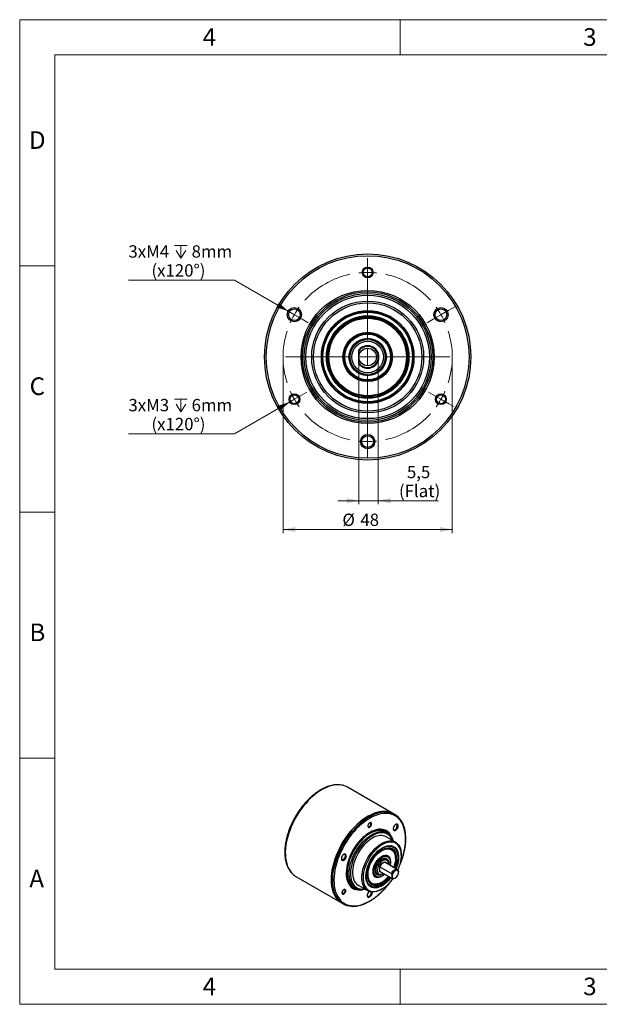
# Model space of a CAD drawing. Units: millimetres. Extents: x 0 to 432, y 0 to 279.
# Drawn here: x 0 to 164, y 0 to 279 of the extents above; entities that cross this region are included whole.
import ezdxf

# ---------------------------------------------------------------- set-up
doc = ezdxf.new("R2010")
doc.units = ezdxf.units.MM
doc.styles.add('SLDTEXTSTYLE0', font='TXT', dxfattribs={"width": 0.605})
doc.styles.add('SLDTEXTSTYLE2', font='TXT', dxfattribs={"width": 0.75})
doc.dimstyles.new('SLDDIMSTYLE3', dxfattribs={"dimtxt": 3.5, "dimasz": 3.5, "dimexe": 0, "dimexo": 0.0625, "dimgap": 0.875, "dimtad": 1, "dimdec": 1, "dimrnd": 1e-09, "dimzin": 12, "dimdsep": 46, "dimtxsty": 'SLDTEXTSTYLE0', "dimsah": 1, "dimcen": 0.09, "dimadec": 0, "dimazin": 3, "dimtfac": 1, "dimtdec": 1, "dimtofl": 0, "dimtmove": 0, "dimatfit": 3, "dimfxl": 0, "dimfrac": 2, "dimtolj": 1, "dimtzin": 12, "dimarcsym": 0})
doc.dimstyles.new('SLDDIMSTYLE4', dxfattribs={"dimtxt": 3.5, "dimasz": 3.5, "dimexe": 0, "dimexo": 0.0625, "dimgap": 0.875, "dimtad": 1, "dimdec": 1, "dimrnd": 1e-09, "dimzin": 12, "dimdsep": 46, "dimtxsty": 'SLDTEXTSTYLE0', "dimsah": 1, "dimcen": 0.09, "dimadec": 0, "dimazin": 3, "dimtfac": 1, "dimtdec": 1, "dimtmove": 0, "dimatfit": 0, "dimfxl": 0, "dimfrac": 2, "dimtolj": 1, "dimtzin": 12, "dimarcsym": 0})
doc.dimstyles.new('SLDDIMSTYLE5', dxfattribs={"dimtxt": 3.5, "dimasz": 3.5, "dimexe": 0, "dimexo": 0.0625, "dimgap": 0.875, "dimtad": 1, "dimdec": 1, "dimrnd": 1e-09, "dimzin": 12, "dimdsep": 46, "dimtxsty": 'SLDTEXTSTYLE0', "dimblk1": 'NONE', "dimsah": 1, "dimcen": 0, "dimadec": 0, "dimazin": 3, "dimtfac": 1, "dimtdec": 1, "dimtmove": 0, "dimatfit": 3, "dimldrblk": 'NONE', "dimfxl": 0, "dimfrac": 2, "dimtolj": 1, "dimtzin": 12, "dimarcsym": 0})

# ---------------------------------------------------------------- blocks, each defined once
blk = doc.blocks.new('_D_9')
at = {"color": 7, "linetype": 'Continuous', "lineweight": 0}
for p, q in [((96.21, 181.69), (96.21, 141.9)), ((101.71, 183.69), (101.71, 141.9)), ((96.21, 142.9), (90.21, 142.9)), ((96.21, 142.9), (101.71, 142.9)), ((101.71, 142.9), (118.8, 142.9))]:
    blk.add_line(p, q, dxfattribs=at)
at = {"color": 7, "linetype": 'Continuous', "lineweight": 18}
for points in [[(96.21, 142.9), (92.71, 143.65), (92.71, 142.15)], [(101.71, 142.9), (105.21, 142.15), (105.21, 143.65)]]:
    blk.add_solid(points, dxfattribs=at)
at = {"color": 7, "linetype": 'Continuous', "lineweight": 18, "char_height": 3.5, "attachment_point": 1, "style": 'SLDTEXTSTYLE0'}
for s, insert in [('5,5', (109.85, 152.79)), ('(Flat)', (107.59, 147.42))]:
    blk.add_mtext(s, dxfattribs=dict(at, insert=insert))
blk = doc.blocks.new('SW_SYMBOL_HOLE_DEPTH')
at = {"color": 0, "linetype": 'Continuous', "lineweight": 18}
for p, q in [((0, 875), (800, 875)), ((400, 875), (400, 75)), ((100, 555), (400, 75)), ((700, 555), (400, 75))]:
    blk.add_line(p, q, dxfattribs=at)
blk = doc.blocks.new('_D_10')
at = {"color": 7, "linetype": 'Continuous', "lineweight": 0}
for p, q in [((76.61, 170.92), (60.96, 161.89)), ((79.25, 172.45), (76.61, 170.92)), ((60.96, 161.89), (30.84, 161.89))]:
    blk.add_line(p, q, dxfattribs=at)
at = {"color": 7, "linetype": 'Continuous', "lineweight": 18}
blk.add_solid([(76.61, 170.92), (73.2, 169.82), (73.95, 168.52)], dxfattribs=at)
at = {"color": 7, "linetype": 'Continuous', "lineweight": 18, "xscale": 0.004511737089201878, "yscale": 0.004511737089201878, "zscale": 0.004511737089201878}
blk.add_blockref('SW_SYMBOL_HOLE_DEPTH', (43.94, 167.76), dxfattribs=at)
at = {"color": 7, "linetype": 'Continuous', "lineweight": 18, "char_height": 3.5, "attachment_point": 1, "style": 'SLDTEXTSTYLE0'}
for s, insert in [('3xM3', (30.84, 171.78)), ('6mm', (48.77, 171.78)), ('(x120°)', (37.37, 166.4))]:
    blk.add_mtext(s, dxfattribs=dict(at, insert=insert))
blk = doc.blocks.new('_None')
blk = doc.blocks.new('_D_11')
at = {"color": 7, "linetype": 'Continuous', "lineweight": 0}
for p, q in [((60.96, 205.48), (30.84, 205.48)), ((76.18, 196.7), (60.96, 205.48)), ((79.68, 194.67), (76.18, 196.7))]:
    blk.add_line(p, q, dxfattribs=at)
at = {"color": 7, "linetype": 'Continuous', "lineweight": 18}
blk.add_solid([(76.18, 196.7), (73.52, 199.1), (72.77, 197.8)], dxfattribs=at)
at = {"color": 7, "linetype": 'Continuous', "lineweight": 18, "xscale": 0.004511737089201878, "yscale": 0.004511737089201878, "zscale": 0.004511737089201878}
blk.add_blockref('SW_SYMBOL_HOLE_DEPTH', (43.94, 211.36), dxfattribs=at)
at = {"color": 7, "linetype": 'Continuous', "lineweight": 18, "char_height": 3.5, "attachment_point": 1, "style": 'SLDTEXTSTYLE0'}
for s, insert in [('3xM4', (30.84, 215.38)), ('8mm', (48.77, 215.38)), ('(x120°)', (37.37, 210))]:
    blk.add_mtext(s, dxfattribs=dict(at, insert=insert))
blk = doc.blocks.new('_D_12')
at = {"color": 7, "linetype": 'Continuous', "lineweight": 0}
for p, q in [((74.71, 183.69), (74.71, 133.72)), ((122.71, 183.69), (122.71, 133.72)), ((74.71, 134.72), (122.71, 134.72))]:
    blk.add_line(p, q, dxfattribs=at)
at = {"color": 7, "linetype": 'Continuous', "lineweight": 18}
for points in [[(74.71, 134.72), (78.21, 133.97), (78.21, 135.47)], [(122.71, 134.72), (119.21, 135.47), (119.21, 133.97)]]:
    blk.add_solid(points, dxfattribs=at)
at = {"color": 7, "linetype": 'Continuous', "lineweight": 18, "char_height": 3.5, "attachment_point": 1, "style": 'SLDTEXTSTYLE0'}
for s, insert in [('%%c', (91.54, 139.23)), ('48', (96.64, 139.24))]:
    blk.add_mtext(s, dxfattribs=dict(at, insert=insert))
blk = doc.blocks.new('SW_CENTERMARKSYMBOL_0')
at = {"color": 0, "linetype": 'Continuous', "lineweight": 18}
for p, q in [((20.78, 14.54), (20.78, 16.07)), ((20.78, 12), (20.78, 14.54)), ((20.78, 12), (20.78, 9.46)), ((20.78, -6.92), (20.78, 11.32)), ((20.78, 9.46), (20.78, 7.94)), ((-2.2, 1.27), (-3.95, 2.28)), ((0, 0), (-2.2, 1.27)), ((0, 0), (2.2, -1.27)), ((41.57, 0), (39.37, -1.27)), ((41.57, 0), (43.77, 1.27)), ((43.77, 1.27), (45.52, 2.28)), ((2.2, -1.27), (3.95, -2.28)), ((39.37, -1.27), (37.62, -2.28)), ((20.78, -12), (20.78, -9.46)), ((15.7, -12), (-2.54, -12)), ((20.78, -12), (18.24, -12)), ((20.78, -12), (20.78, -14.54)), ((20.78, -12), (23.32, -12)), ((25.86, -12), (44.11, -12)), ((20.78, -17.08), (20.78, -35.32)), ((2.2, -22.73), (3.52, -21.97)), ((39.37, -22.73), (38.05, -21.97)), ((0, -24), (-2.2, -25.27)), ((0, -24), (2.2, -22.73)), ((41.57, -24), (39.37, -22.73)), ((41.57, -24), (43.77, -25.27)), ((-2.2, -25.27), (-3.52, -26.03)), ((43.77, -25.27), (45.09, -26.03)), ((20.78, -33.46), (20.78, -31.43)), ((20.78, -36), (20.78, -33.46)), ((20.78, -36), (20.78, -38.54)), ((20.78, -38.54), (20.78, -40.56))]:
    blk.add_line(p, q, dxfattribs=at)
for start, end in [(102.1276, 137.8724), (90, 96.0638), (83.9362, 90), (42.1276, 77.8724), (143.9362, 150), (30, 36.0638), (23.9362, 30), (150, 156.0638), (162.1276, 197.8724), (342.1276, 17.8724), (203.9362, 210), (330, 336.0638), (210, 216.0638), (323.9362, 330), (222.1276, 257.8724), (282.1276, 317.8724), (263.9362, 270), (270, 276.0638)]:
    blk.add_arc((20.78, -12), 24, start, end, dxfattribs=at)

msp = doc.modelspace()

# ---------------------------------------------------------------- linework, layer by layer
at = {"color": 7, "linetype": 'Continuous', "lineweight": 18}
for p, q in [((0, 0), (0, 279.4)), ((0, 279.4), (431.8, 279.4)), ((107.95, 269.4), (107.95, 279.4)), ((421.8, 269.4), (10, 269.4)), ((10, 269.4), (10, 10)), ((10, 209.55), (0, 209.55)), ((0, 139.7), (10, 139.7)), ((10, 69.85), (0, 69.85)), ((10, 10), (421.8, 10)), ((107.95, 0), (107.95, 10)), ((0, 0), (431.8, 0))]:
    msp.add_line(p, q, dxfattribs=at)
at = {"color": 7, "linetype": 'Continuous', "lineweight": 25}
for p, q in [((106.084, 54.042), (93.003, 61.593)), ((100.605, 53.827), (100.551, 53.823)), ((106.438, 53.838), (106.084, 54.042)), ((104.333, 48.558), (103.803, 48.864)), ((106.63, 46.005), (103.978, 47.536)), ((105.947, 44.739), (105.911, 44.76)), ((104.428, 41.864), (104.251, 41.966)), ((108.274, 42.167), (108.274, 42.371)), ((102.131, 37.601), (102.131, 39.232)), ((107.124, 38.287), (103.836, 40.185)), ((104.088, 41.194), (103.947, 41.275)), ((104.606, 39.845), (104.606, 40.049)), ((106.586, 41.355), (106.586, 41.437)), ((101.001, 36.336), (101.178, 36.234)), ((101.447, 36.945), (101.589, 36.863)), ((102.202, 39.052), (105.49, 37.154)), ((102.202, 37.698), (102.336, 37.587)), ((105.49, 35.8), (102.202, 37.698)), ((102.336, 37.587), (105.624, 35.688)), ((102.839, 36.987), (103.015, 37.089)), ((107.435, 37.396), (107.435, 37.6)), ((78.379, 36.261), (91.461, 28.71)), ((96.042, 33.787), (98.693, 32.256)), ((102.627, 34.579), (102.698, 34.62)), ((106.374, 35.763), (106.551, 35.865)), ((94.803, 33.275), (95.334, 32.969)), ((99.412, 33.501), (99.447, 33.481)), ((102.663, 32.65), (102.839, 32.752)), ((91.461, 28.71), (91.814, 28.506))]:
    msp.add_line(p, q, dxfattribs=at)
at = {"color": 7, "linetype": 'Continuous', "lineweight": 25, "flags": 128}
for points in [[(93.003, 61.593), (92.415, 61.882), (92.005, 62.03)], [(86.592, 61.344), (85.791, 60.927), (84.99, 60.437), (84.192, 59.878), (83.404, 59.253), (82.629, 58.566), (81.873, 57.821), (81.14, 57.023), (80.434, 56.176), (79.759, 55.285), (79.121, 54.357), (78.522, 53.395), (77.966, 52.407), (77.456, 51.397), (76.996, 50.373), (76.589, 49.34), (76.236, 48.305), (75.939, 47.273), (75.702, 46.252), (75.525, 45.246), (75.408, 44.263), (75.354, 43.307), (75.362, 42.386), (75.432, 41.504), (75.563, 40.666), (75.756, 39.878), (76.008, 39.145), (76.319, 38.47), (76.685, 37.858), (77.106, 37.313), (77.511, 36.899)], [(91.461, 28.71), (91.46, 28.71), (90.915, 29.075), (90.418, 29.515), (89.971, 30.025), (89.577, 30.604), (89.238, 31.248), (88.956, 31.952), (88.733, 32.714), (88.571, 33.527), (88.47, 34.388), (88.432, 35.29), (88.455, 36.229), (88.54, 37.199), (88.687, 38.195), (88.895, 39.209), (89.162, 40.237), (89.487, 41.271), (89.867, 42.306), (90.301, 43.335), (90.786, 44.352), (91.32, 45.352), (91.898, 46.328), (92.517, 47.274), (93.174, 48.184), (93.864, 49.054), (94.585, 49.877), (95.33, 50.649), (96.096, 51.366), (96.878, 52.022), (97.672, 52.614), (98.472, 53.139), (99.274, 53.593), (100.073, 53.973), (100.864, 54.278), (101.642, 54.505), (102.404, 54.653), (103.143, 54.722), (103.856, 54.71), (104.539, 54.618), (105.187, 54.446), (105.796, 54.196), (106.084, 54.042)], [(99.674, 53.792), (98.873, 53.375), (98.071, 52.885), (97.274, 52.326), (96.485, 51.701), (95.711, 51.015), (94.954, 50.27), (94.221, 49.471), (93.515, 48.624), (92.841, 47.734), (92.202, 46.805), (91.603, 45.843), (91.047, 44.855), (90.538, 43.846), (90.078, 42.821), (89.67, 41.789), (89.317, 40.753), (89.021, 39.722), (88.783, 38.7), (88.606, 37.694), (88.49, 36.711), (88.435, 35.756), (88.443, 34.834), (88.513, 33.952), (88.645, 33.114), (88.837, 32.326), (89.09, 31.593), (89.4, 30.918), (89.767, 30.306), (90.188, 29.761), (90.661, 29.286), (91.182, 28.883), (91.461, 28.71)], [(90.21, 29.975), (90.12, 30.102), (89.754, 30.714), (89.443, 31.389), (89.191, 32.122), (88.998, 32.91), (88.867, 33.748), (88.797, 34.63), (88.789, 35.551), (88.843, 36.507), (88.96, 37.49), (89.137, 38.496), (89.374, 39.517), (89.671, 40.549), (90.024, 41.584), (90.431, 42.617), (90.891, 43.641), (91.401, 44.651), (91.957, 45.639), (92.556, 46.601), (93.194, 47.53), (93.869, 48.42), (94.575, 49.267), (95.308, 50.066), (96.064, 50.81), (96.839, 51.497), (97.627, 52.122), (98.425, 52.681), (99.226, 53.171), (100.027, 53.588)], [(100.189, 53.274), (99.392, 52.858), (98.594, 52.369), (97.8, 51.811), (97.016, 51.186), (96.246, 50.5), (95.495, 49.754), (94.767, 48.956), (94.068, 48.109), (93.4, 47.218), (92.769, 46.289), (92.178, 45.329), (91.632, 44.342), (91.132, 43.334), (90.683, 42.313), (90.287, 41.284), (89.946, 40.254), (89.663, 39.229), (89.44, 38.216), (89.278, 37.219), (89.177, 36.247), (89.139, 35.304), (89.163, 34.397), (89.25, 33.531), (89.399, 32.712), (89.609, 31.944), (89.878, 31.232), (90.206, 30.581), (90.59, 29.994), (91.028, 29.476), (91.516, 29.03), (92.053, 28.657), (92.634, 28.361), (93.257, 28.144), (93.916, 28.006), (94.609, 27.948), (95.331, 27.972), (96.078, 28.076), (96.844, 28.261), (97.625, 28.524), (98.417, 28.865), (99.214, 29.281), (100.012, 29.77), (100.805, 30.328), (101.589, 30.953), (102.359, 31.64), (103.111, 32.385), (103.838, 33.183), (104.538, 34.03), (104.592, 34.099)], [(106.084, 54.042), (105.496, 54.33), (104.867, 54.542), (104.202, 54.674), (103.503, 54.726), (102.776, 54.698), (102.025, 54.589), (101.255, 54.401), (100.469, 54.135), (99.674, 53.792)], [(107.984, 39.975), (108.319, 40.855), (108.659, 41.885), (108.942, 42.91), (109.166, 43.924), (109.328, 44.92), (109.429, 45.892), (109.467, 46.835), (109.443, 47.742), (109.356, 48.608), (109.207, 49.427), (108.997, 50.195), (108.727, 50.907), (108.4, 51.558), (108.016, 52.145), (107.578, 52.663), (107.089, 53.11), (106.553, 53.482), (105.971, 53.778), (105.349, 53.995), (104.689, 54.133), (103.996, 54.191), (103.275, 54.167), (102.528, 54.063), (101.762, 53.878), (100.981, 53.615), (100.189, 53.274)], [(99.35, 51.515), (99.163, 51.389), (98.994, 51.199), (98.861, 50.97), (98.782, 50.729), (98.766, 50.504), (98.814, 50.323), (98.922, 50.208), (99.075, 50.172), (99.256, 50.221), (99.442, 50.347), (99.612, 50.537), (99.745, 50.766), (99.824, 51.008), (99.84, 51.232), (99.792, 51.413), (99.684, 51.528), (99.531, 51.564), (99.35, 51.515)], [(98.766, 50.617), (98.784, 50.527), (98.867, 50.401), (99.002, 50.354), (99.167, 50.394), (99.339, 50.514), (99.49, 50.697), (99.598, 50.915), (99.646, 51.134), (99.627, 51.321), (99.544, 51.448), (99.41, 51.495), (99.244, 51.455), (99.244, 51.455)], [(105.939, 49.88), (105.966, 49.753), (106.057, 49.609), (106.197, 49.54), (106.373, 49.551), (106.564, 49.642), (106.751, 49.803), (106.912, 50.017), (107.031, 50.26), (107.094, 50.505), (107.095, 50.728), (107.033, 50.902), (106.916, 51.01), (106.756, 51.04), (106.582, 50.993)], [(106.714, 51.071), (106.501, 50.932), (106.301, 50.73), (106.133, 50.481), (106.01, 50.209), (105.945, 49.936), (105.942, 49.688), (106.002, 49.487), (106.12, 49.35), (106.286, 49.289), (106.483, 49.31), (106.696, 49.412), (106.905, 49.584), (107.091, 49.812), (107.238, 50.075), (107.333, 50.351), (107.367, 50.614), (107.338, 50.841), (107.248, 51.012), (107.105, 51.113), (106.921, 51.132), (106.714, 51.071)], [(99.885, 49.093), (99.24, 48.749), (98.595, 48.334), (97.957, 47.851), (97.332, 47.305), (96.725, 46.7), (96.142, 46.043), (95.589, 45.34), (95.07, 44.596), (94.591, 43.82), (94.155, 43.018), (93.768, 42.198), (93.433, 41.367), (93.152, 40.534), (92.929, 39.705), (92.765, 38.889), (92.662, 38.094), (92.621, 37.326), (92.643, 36.594), (92.727, 35.903), (92.872, 35.26), (93.077, 34.672), (93.341, 34.143), (93.66, 33.679), (94.032, 33.284), (94.453, 32.962), (94.919, 32.715), (95.426, 32.547), (95.97, 32.458), (96.544, 32.449), (97.144, 32.521), (97.356, 32.564)], [(99.78, 48.955), (99.14, 48.614), (98.501, 48.2), (97.869, 47.719), (97.249, 47.174), (96.649, 46.571), (96.073, 45.915), (95.528, 45.214), (95.018, 44.472), (94.548, 43.699), (94.124, 42.901), (93.748, 42.085), (93.425, 41.261), (93.158, 40.435), (92.949, 39.615), (92.8, 38.81), (92.713, 38.028), (92.688, 37.275), (92.727, 36.559), (92.828, 35.887), (92.99, 35.266), (93.212, 34.701), (93.428, 34.299)], [(99.858, 48.711), (99.224, 48.372), (98.59, 47.961), (97.964, 47.481), (97.351, 46.938), (96.758, 46.336), (96.19, 45.682), (95.653, 44.982), (95.152, 44.243), (94.692, 43.473), (94.278, 42.679), (93.914, 41.869), (93.604, 41.05), (93.35, 40.233), (93.156, 39.423), (93.022, 38.63), (92.951, 37.861), (92.943, 37.123), (92.999, 36.426), (93.117, 35.774), (93.221, 35.395)], [(97.986, 32.665), (97.731, 32.613), (97.144, 32.55), (96.583, 32.569), (96.054, 32.669), (95.563, 32.849), (95.114, 33.108), (94.713, 33.443), (94.362, 33.851), (94.065, 34.328), (93.826, 34.869), (93.647, 35.468), (93.529, 36.119), (93.474, 36.817), (93.482, 37.554), (93.553, 38.323), (93.686, 39.117), (93.881, 39.926), (94.134, 40.744), (94.445, 41.562), (94.809, 42.373), (95.222, 43.167), (95.682, 43.937), (96.183, 44.676), (96.72, 45.376), (97.288, 46.03), (97.882, 46.632), (98.495, 47.175), (99.121, 47.655), (99.754, 48.066), (100.388, 48.404)], [(100.549, 48.09), (99.923, 47.755), (99.297, 47.347), (98.679, 46.871), (98.075, 46.33), (97.49, 45.732), (96.931, 45.082), (96.404, 44.386), (95.914, 43.652), (95.466, 42.887), (95.064, 42.1), (94.714, 41.297), (94.417, 40.489), (94.178, 39.682), (93.999, 38.885), (93.882, 38.106), (93.827, 37.353), (93.836, 36.635), (93.908, 35.957), (94.043, 35.328), (94.239, 34.754), (94.494, 34.241), (94.806, 33.793), (95.171, 33.415), (95.586, 33.113), (96.046, 32.887), (96.547, 32.741), (97.084, 32.677), (97.65, 32.694), (97.883, 32.724)], [(104.816, 48.211), (104.595, 48.484), (104.208, 48.849), (103.773, 49.14), (103.294, 49.354), (102.776, 49.489), (102.223, 49.543), (101.641, 49.516), (101.036, 49.408), (100.414, 49.22), (99.78, 48.955)], [(100.982, 49.127), (100.486, 48.973), (99.858, 48.711)], [(105.695, 47.009), (105.638, 47.18), (105.404, 47.739), (105.112, 48.236), (104.766, 48.666), (104.369, 49.025), (103.925, 49.31), (103.438, 49.518), (102.912, 49.647), (102.352, 49.696), (101.764, 49.664), (101.153, 49.552), (100.525, 49.361), (99.885, 49.093)], [(100.388, 48.404), (101.016, 48.667), (101.633, 48.851), (102.232, 48.955), (102.807, 48.977), (103.352, 48.918), (103.863, 48.778), (104.333, 48.558), (104.759, 48.26), (105.136, 47.888), (105.46, 47.445), (105.728, 46.936), (105.923, 46.413)], [(105.82, 46.473), (105.781, 46.568), (105.526, 47.082), (105.214, 47.53), (104.849, 47.907), (104.434, 48.21), (103.974, 48.436), (103.473, 48.581), (102.936, 48.646), (102.37, 48.628), (101.779, 48.529), (101.17, 48.349), (100.549, 48.09)], [(100.499, 47.4), (99.902, 47.079), (99.306, 46.685), (98.718, 46.223), (98.145, 45.698), (97.593, 45.115), (97.068, 44.483), (96.577, 43.807), (96.124, 43.095), (95.716, 42.356), (95.356, 41.597), (95.049, 40.828), (94.798, 40.057), (94.606, 39.293), (94.476, 38.545), (94.408, 37.82), (94.403, 37.128), (94.462, 36.475), (94.584, 35.87), (94.768, 35.32), (95.011, 34.829), (95.31, 34.405), (95.663, 34.052), (96.042, 33.787)], [(102.663, 32.65), (102.471, 32.543), (101.876, 32.259), (101.289, 32.054), (100.719, 31.928), (100.17, 31.885), (99.649, 31.923), (99.163, 32.043), (98.716, 32.243), (98.314, 32.521), (97.962, 32.875), (97.662, 33.299), (97.419, 33.789), (97.236, 34.339), (97.114, 34.944), (97.055, 35.597), (97.059, 36.289), (97.127, 37.014), (97.258, 37.762), (97.45, 38.527), (97.7, 39.297), (98.008, 40.067), (98.367, 40.825), (98.776, 41.564), (99.228, 42.276), (99.72, 42.952), (100.245, 43.585), (100.797, 44.167), (101.37, 44.692), (101.958, 45.154), (102.554, 45.548), (103.151, 45.87), (103.151, 45.87)], [(103.312, 45.555), (102.724, 45.238), (102.137, 44.848), (101.558, 44.39), (100.995, 43.869), (100.453, 43.291), (99.938, 42.664), (99.458, 41.993), (99.018, 41.288), (98.622, 40.557), (98.276, 39.807), (97.983, 39.048), (97.747, 38.29), (97.571, 37.539), (97.457, 36.807), (97.406, 36.1), (97.418, 35.428), (97.494, 34.797), (97.632, 34.217), (97.832, 33.693), (98.09, 33.231), (98.404, 32.838), (98.77, 32.516), (99.184, 32.272), (99.641, 32.106), (100.135, 32.022), (100.66, 32.02), (101.212, 32.1), (101.782, 32.261), (102.365, 32.502), (102.953, 32.819), (103.54, 33.209), (104.119, 33.667), (104.682, 34.188), (105.224, 34.766), (105.738, 35.393), (105.907, 35.618)], [(103.028, 44.357), (103.49, 44.569), (104.01, 44.74), (104.513, 44.83), (104.992, 44.84), (105.44, 44.768), (105.851, 44.616), (106.22, 44.385), (106.541, 44.08), (106.809, 43.704), (107.02, 43.263), (107.173, 42.763), (107.264, 42.21), (107.293, 41.613), (107.259, 40.98), (107.162, 40.32), (107.004, 39.643), (106.787, 38.956), (106.638, 38.567)], [(103.151, 45.87), (103.742, 46.114), (104.322, 46.28), (104.882, 46.365), (105.417, 46.368), (105.922, 46.288), (106.389, 46.128), (106.814, 45.888), (107.192, 45.572), (107.518, 45.183), (107.79, 44.725), (108.003, 44.204), (108.156, 43.626), (108.247, 42.996), (108.274, 42.371)], [(103.243, 44.604), (103.777, 44.822), (104.299, 44.962), (104.801, 45.021), (105.276, 45), (105.719, 44.897), (106.122, 44.716), (106.481, 44.457), (106.791, 44.125), (107.047, 43.724), (107.246, 43.26), (107.386, 42.738), (107.464, 42.166), (107.48, 41.552), (107.433, 40.904), (107.324, 40.23), (107.154, 39.54), (106.926, 38.843), (106.785, 38.482)], [(107.326, 38.077), (107.401, 38.25), (107.694, 39.009), (107.929, 39.767), (108.106, 40.518), (108.22, 41.25), (108.271, 41.957), (108.259, 42.629), (108.183, 43.26), (108.044, 43.84), (107.845, 44.364), (107.586, 44.826), (107.272, 45.219), (106.906, 45.541), (106.493, 45.785), (106.036, 45.951), (105.542, 46.035), (105.016, 46.037), (104.465, 45.957), (103.895, 45.796), (103.312, 45.555)], [(105.911, 44.76), (105.512, 44.94), (105.337, 44.991)], [(91.242, 41.396), (91.269, 41.268), (91.36, 41.125), (91.501, 41.055), (91.676, 41.067), (91.867, 41.158), (92.054, 41.319), (92.215, 41.532), (92.334, 41.775), (92.397, 42.021), (92.398, 42.243), (92.336, 42.418), (92.219, 42.526), (92.059, 42.555), (91.885, 42.509)], [(92.017, 42.586), (91.804, 42.448), (91.604, 42.245), (91.436, 41.997), (91.313, 41.724), (91.248, 41.452), (91.245, 41.204), (91.306, 41.003), (91.424, 40.865), (91.589, 40.805), (91.786, 40.826), (91.999, 40.927), (92.208, 41.099), (92.394, 41.327), (92.541, 41.591), (92.636, 41.866), (92.67, 42.13), (92.641, 42.357), (92.551, 42.528), (92.408, 42.628), (92.224, 42.648), (92.017, 42.586)], [(105.285, 35.884), (105.042, 35.581), (104.553, 35.035), (104.04, 34.543), (103.511, 34.111), (102.973, 33.747), (102.434, 33.453), (101.899, 33.235), (101.378, 33.095), (100.876, 33.036), (100.401, 33.057), (99.958, 33.16), (99.555, 33.341), (99.196, 33.6), (98.886, 33.932), (98.63, 34.333), (98.431, 34.797), (98.291, 35.319), (98.213, 35.891), (98.197, 36.505), (98.244, 37.153), (98.353, 37.827), (98.523, 38.517), (98.751, 39.214), (99.035, 39.908), (99.37, 40.591), (99.751, 41.252), (100.175, 41.883), (100.635, 42.476), (101.124, 43.022), (101.637, 43.514), (102.165, 43.946), (102.703, 44.31), (103.243, 44.604), (103.243, 44.604)], [(99.253, 39.45), (99.54, 40.102), (99.878, 40.737), (100.259, 41.347), (100.679, 41.922), (101.132, 42.453), (101.609, 42.933), (102.105, 43.354), (102.611, 43.71), (103.121, 43.995), (103.625, 44.205), (104.117, 44.337), (104.589, 44.389), (104.958, 44.37)], [(99.359, 39.488), (99.642, 40.125), (99.974, 40.745), (100.352, 41.339), (100.768, 41.896), (101.215, 42.407), (101.687, 42.864), (102.176, 43.26), (102.673, 43.587), (103.171, 43.841), (103.66, 44.017), (104.134, 44.113), (104.585, 44.126), (105.004, 44.057), (105.385, 43.907), (105.723, 43.678), (106.01, 43.375), (106.243, 43.001), (106.418, 42.563), (106.532, 42.068), (106.583, 41.525), (106.57, 40.942), (106.494, 40.33), (106.355, 39.697), (106.156, 39.054), (106.093, 38.882)], [(100.573, 39.35), (100.804, 39.858), (101.084, 40.347), (101.406, 40.803), (101.762, 41.216), (102.141, 41.574), (102.535, 41.869), (102.934, 42.092), (103.326, 42.237), (103.702, 42.302), (104.051, 42.284), (104.366, 42.184), (104.638, 42.004), (104.859, 41.749), (105.024, 41.426), (105.129, 41.043), (105.171, 40.61), (105.149, 40.138), (105.063, 39.639), (105.028, 39.496)], [(100.654, 39.374), (100.875, 39.858), (101.144, 40.323), (101.453, 40.755), (101.794, 41.144), (102.158, 41.479), (102.535, 41.75), (102.914, 41.95), (103.285, 42.074), (103.639, 42.118), (103.964, 42.081), (104.251, 41.966)], [(100.831, 39.272), (101.052, 39.756), (101.32, 40.22), (101.63, 40.653), (101.971, 41.042), (102.335, 41.377), (102.711, 41.648), (103.091, 41.848), (103.462, 41.972), (103.815, 42.016), (104.141, 41.979), (104.43, 41.862), (104.675, 41.669), (104.869, 41.404), (105.007, 41.075), (105.084, 40.69), (105.099, 40.261), (105.052, 39.799), (104.995, 39.516)], [(102.661, 41.947), (102.856, 42.047), (103.237, 42.189), (103.602, 42.252), (103.942, 42.234), (104.248, 42.137), (104.511, 41.962), (104.726, 41.715), (104.887, 41.401), (104.923, 41.297)], [(102.713, 43.773), (103.018, 43.927), (103.508, 44.118), (103.985, 44.23), (104.441, 44.263), (104.868, 44.214), (105.259, 44.086), (105.609, 43.88), (105.912, 43.6), (106.163, 43.249), (106.358, 42.834), (106.495, 42.36), (106.57, 41.836), (106.586, 41.437)], [(102.767, 43.805), (103.044, 43.951), (103.54, 44.158), (104.024, 44.287), (104.488, 44.338), (104.925, 44.309), (105.329, 44.202), (105.694, 44.016), (106.014, 43.756), (106.284, 43.425), (106.5, 43.029), (106.659, 42.573), (106.759, 42.064), (106.798, 41.51), (106.775, 40.919), (106.69, 40.301), (106.546, 39.664), (106.344, 39.018), (106.258, 38.786)], [(105.554, 44.099), (105.588, 44.077), (105.908, 43.817), (106.178, 43.487), (106.394, 43.09), (106.553, 42.634), (106.653, 42.125), (106.692, 41.571), (106.669, 40.98), (106.584, 40.362), (106.44, 39.725), (106.238, 39.079), (106.152, 38.848)], [(105.139, 35.969), (104.95, 35.734), (104.468, 35.195), (103.963, 34.71), (103.442, 34.286), (102.912, 33.928), (102.38, 33.643), (101.855, 33.433), (101.342, 33.303), (100.85, 33.253), (100.386, 33.284), (99.955, 33.396), (99.565, 33.588), (99.22, 33.856), (98.925, 34.197), (98.684, 34.606), (98.502, 35.078), (98.38, 35.605), (98.319, 36.181), (98.322, 36.797), (98.388, 37.445), (98.516, 38.115), (98.704, 38.798), (98.949, 39.485)], [(99.186, 34.642), (99.073, 34.831), (98.881, 35.266), (98.749, 35.758), (98.679, 36.3), (98.671, 36.883), (98.726, 37.5), (98.842, 38.139), (99.019, 38.793), (99.253, 39.45)], [(104.593, 36.284), (104.406, 36.063), (103.945, 35.577), (103.464, 35.15), (102.97, 34.788), (102.472, 34.497), (101.977, 34.281), (101.494, 34.145), (101.031, 34.09), (100.595, 34.118), (100.194, 34.228), (99.834, 34.418), (99.521, 34.685), (99.26, 35.024), (99.056, 35.431), (98.911, 35.898), (98.828, 36.418), (98.809, 36.982), (98.854, 37.581), (98.962, 38.205), (99.131, 38.844), (99.359, 39.488)], [(103.528, 36.898), (103.445, 36.818), (103.057, 36.49), (102.659, 36.231), (102.263, 36.046), (101.878, 35.94), (101.514, 35.917), (101.18, 35.976), (100.886, 36.117), (100.639, 36.335), (100.445, 36.624), (100.31, 36.979), (100.236, 37.388), (100.226, 37.842), (100.28, 38.329), (100.397, 38.836), (100.573, 39.35)], [(101.001, 36.336), (100.999, 36.338), (100.754, 36.531), (100.56, 36.796), (100.423, 37.125), (100.345, 37.51), (100.33, 37.939), (100.378, 38.401), (100.487, 38.884), (100.654, 39.374)], [(103.495, 36.918), (103.271, 36.721), (102.895, 36.45), (102.516, 36.25), (102.144, 36.126), (101.791, 36.082), (101.465, 36.119), (101.176, 36.236), (100.931, 36.429), (100.737, 36.694), (100.6, 37.023), (100.522, 37.408), (100.507, 37.837), (100.555, 38.299), (100.663, 38.782), (100.831, 39.272)], [(103.146, 37.119), (103.005, 37.014), (102.659, 36.808), (102.318, 36.679), (101.994, 36.63), (101.697, 36.664), (101.438, 36.778), (101.225, 36.971), (101.067, 37.233), (100.967, 37.558), (100.929, 37.934), (100.956, 38.347), (101.045, 38.784), (101.195, 39.231)], [(101.071, 38.008), (101.103, 38.413), (101.197, 38.84), (101.351, 39.274), (101.559, 39.699), (101.813, 40.099), (102.104, 40.461), (102.422, 40.772), (102.754, 41.019), (103.09, 41.194), (103.417, 41.291), (103.722, 41.307), (103.996, 41.24), (104.228, 41.093), (104.41, 40.871), (104.535, 40.583), (104.598, 40.238), (104.606, 40.049)], [(101.195, 39.231), (101.399, 39.671), (101.651, 40.09), (101.942, 40.473), (102.262, 40.808), (102.601, 41.084), (102.947, 41.289), (103.288, 41.419), (103.612, 41.468), (103.909, 41.434), (104.168, 41.319), (104.381, 41.127), (104.54, 40.864), (104.639, 40.54), (104.677, 40.164), (104.65, 39.751), (104.645, 39.717)], [(104.604, 39.741), (104.598, 40.026), (104.533, 40.353), (104.406, 40.621), (104.222, 40.82), (103.989, 40.941), (103.716, 40.98), (103.414, 40.935), (103.096, 40.808), (102.774, 40.603), (102.463, 40.33), (102.174, 40), (101.919, 39.625), (101.709, 39.222), (101.553, 38.807), (101.457, 38.397), (101.424, 38.008), (101.424, 38.008)], [(102.131, 39.232), (102.32, 39.556), (102.547, 39.845), (102.8, 40.085), (103.064, 40.26), (103.326, 40.362), (103.571, 40.385), (103.785, 40.328), (103.957, 40.194), (104.044, 40.065)], [(102.627, 34.579), (102.235, 34.375), (101.744, 34.184), (101.267, 34.072), (100.812, 34.039), (100.385, 34.087), (99.994, 34.216), (99.644, 34.421), (99.341, 34.702), (99.09, 35.053), (98.894, 35.468), (98.758, 35.941), (98.682, 36.465), (98.667, 36.765)], [(104.758, 36.188), (104.601, 35.999), (104.143, 35.501), (103.664, 35.057), (103.171, 34.675), (102.67, 34.359), (102.171, 34.116), (101.681, 33.947), (101.206, 33.857), (100.755, 33.846), (100.333, 33.914), (99.948, 34.061), (99.605, 34.284), (99.309, 34.58), (99.066, 34.944), (98.877, 35.372), (98.748, 35.855), (98.679, 36.388), (98.667, 36.702)], [(102.839, 36.987), (102.754, 36.941), (102.422, 36.804), (102.104, 36.748), (101.813, 36.774), (101.559, 36.881), (101.351, 37.066), (101.197, 37.322), (101.103, 37.64), (101.071, 38.008)], [(101.424, 38.008), (101.457, 37.657), (101.553, 37.358), (101.709, 37.123), (101.919, 36.962), (102.174, 36.881), (102.463, 36.885), (102.774, 36.971), (103.096, 37.138), (103.104, 37.143)], [(102.544, 37.467), (102.32, 37.494), (102.131, 37.601)], [(105.49, 37.154), (105.657, 37.477), (105.867, 37.771), (106.107, 38.018), (106.362, 38.205), (106.618, 38.32), (106.859, 38.357), (107.072, 38.312), (107.244, 38.19), (107.365, 37.997), (107.427, 37.744), (107.435, 37.6)], [(105.667, 36.375), (105.7, 36.119), (105.796, 35.919), (105.947, 35.791), (106.144, 35.744), (106.371, 35.782), (106.611, 35.902), (106.847, 36.095), (107.06, 36.346), (107.236, 36.637), (107.361, 36.947), (107.426, 37.252), (107.426, 37.53), (107.361, 37.76), (107.236, 37.925), (107.06, 38.014), (106.847, 38.018), (106.611, 37.939), (106.371, 37.781), (106.144, 37.557), (105.947, 37.283), (105.796, 36.98), (105.7, 36.669), (105.667, 36.375)], [(98.925, 33.883), (99.056, 33.757), (99.412, 33.501), (99.412, 33.501)], [(104.652, 36.25), (104.495, 36.06), (104.037, 35.562), (103.558, 35.119), (103.064, 34.736), (102.564, 34.421), (102.065, 34.177), (101.575, 34.009), (101.1, 33.918), (100.648, 33.907), (100.227, 33.975), (99.842, 34.122), (99.805, 34.141)], [(92.001, 32.575), (91.815, 32.449), (91.645, 32.26), (91.513, 32.03), (91.434, 31.789), (91.417, 31.564), (91.466, 31.383), (91.573, 31.268), (91.727, 31.232), (91.907, 31.281), (92.094, 31.407), (92.264, 31.597), (92.396, 31.826), (92.475, 32.068), (92.492, 32.292), (92.443, 32.473), (92.336, 32.588), (92.182, 32.624), (92.001, 32.575)], [(91.418, 31.677), (91.436, 31.587), (91.519, 31.461), (91.653, 31.414), (91.819, 31.454), (91.99, 31.574), (92.141, 31.757), (92.249, 31.975), (92.297, 32.194), (92.279, 32.381), (92.196, 32.508), (92.061, 32.555), (91.896, 32.515), (91.896, 32.515)], [(98.59, 30.94), (98.618, 30.813), (98.708, 30.67), (98.849, 30.6), (99.024, 30.611), (99.216, 30.702), (99.402, 30.863), (99.563, 31.077), (99.682, 31.32), (99.745, 31.566), (99.746, 31.788), (99.71, 31.914)], [(99.201, 32.03), (99.152, 31.992), (98.953, 31.79), (98.784, 31.541), (98.662, 31.269), (98.596, 30.997), (98.594, 30.749), (98.654, 30.547), (98.772, 30.41), (98.937, 30.349), (99.135, 30.37), (99.347, 30.472), (99.556, 30.644), (99.742, 30.872), (99.889, 31.135), (99.984, 31.411), (100.019, 31.674), (99.993, 31.888)]]:
    msp.add_lwpolyline(points, dxfattribs=at)
at = {"color": 7, "linetype": 'Continuous', "lineweight": 25}
for centre, radius in [((98.713, 183.685), 29.25), ((98.713, 183.685), 28.75), ((98.713, 207.685), 1.525), ((98.713, 207.685), 1.25), ((98.713, 183.685), 18.9), ((98.713, 183.685), 18.45), ((98.713, 183.685), 18), ((98.713, 183.685), 17.5), ((98.713, 183.685), 15.875), ((98.713, 183.685), 15.375), ((77.929, 195.685), 2.025), ((77.929, 195.685), 1.65), ((98.713, 183.685), 13.134), ((98.713, 183.685), 13), ((98.713, 183.685), 12.7), ((119.498, 195.685), 2.025), ((119.498, 195.685), 1.65), ((98.713, 183.685), 11.7), ((98.713, 183.685), 11.5), ((98.713, 183.685), 11.2), ((98.713, 183.685), 11), ((98.713, 183.685), 7), ((98.713, 183.685), 6.8), ((98.713, 183.685), 6.5), ((98.713, 183.685), 5.3), ((98.713, 183.685), 5), ((98.713, 183.685), 4.5), ((98.713, 183.685), 2.5), ((77.929, 171.685), 1.525), ((77.929, 171.685), 1.25), ((119.498, 171.685), 1.525), ((119.498, 171.685), 1.25), ((98.713, 159.685), 2.025), ((98.713, 159.685), 1.65)]:
    msp.add_circle(centre, radius, dxfattribs=at)
for centre, radius, start, end in [((98.713, 183.685), 13, 85, 149.1278), ((98.713, 183.685), 13, 59.1278, 85), ((98.713, 183.685), 3.2, 218.62483, 141.37517), ((98.713, 183.685), 3, 213.55731, 146.44269), ((90.165, 54.85), 7.412, 75.63, 118.81826), ((103.831, 46.221), 8.292, 86.94762, 117.30775), ((103.896, 49.434), 5.081, 34.13669, 85.74565), ((102.369, 44.108), 3.786, 64.85038, 119.60155), ((102.067, 45.512), 3.774, 62.62409, 106.7078), ((104.712, 42.6), 2.454, 14.08782, 79.33228), ((107.768, 36.246), 9.395, 120.30124, 159.83365), ((104.565, 42.084), 2.319, 2.98552, 80.22182), ((99.912, 41.424), 7.013, 337.28164, 6.39628), ((104.228, 38.251), 2.179, 119.19247, 158.41426), ((103.53, 39.554), 0.701, 64.09913, 121.34808), ((80.862, 40.552), 4.957, 227.47188, 239.94887), ((101.64, 37.497), 1.435, 170.96431, 281.12517), ((96.734, 36.367), 3.645, 195.45633, 238.01177), ((96.213, 35.936), 3.23, 210.46004, 264.01274), ((100.686, 35.598), 2.442, 220.23364, 289.44924), ((101.026, 35.948), 2.256, 215.36615, 292.2171), ((99.63, 39.973), 6.514, 290.20453, 323.71327), ((105.955, 36.325), 0.701, 228.46914, 306.68378), ((94.356, 32.906), 5.078, 215.26197, 265.98271)]:
    msp.add_arc(centre, radius, start, end, dxfattribs=at)
for points, knots in [([(96.213, 185.344), (96.213, 185.345), (96.213, 185.348), (96.213, 185.378), (96.213, 185.44), (96.213, 185.547), (96.213, 185.635), (96.213, 185.683)], [0, 0, 0, 0, 0.0924492, 0.2058304, 0.3774041, 0.6664244, 1, 1, 1, 1]), ([(96.213, 183.685), (96.213, 183.737), (96.213, 184.09), (96.213, 184.668), (96.213, 185.139), (96.213, 185.344)], [0, 0, 0, 0, 0.08906335, 0.60541224, 1, 1, 1, 1]), ([(96.213, 182.027), (96.213, 182.326), (96.213, 182.85), (96.213, 183.435), (96.213, 183.685)], [0, 0, 0, 0, 0.57144739, 1, 1, 1, 1]), ([(96.213, 181.688), (96.213, 181.747), (96.213, 181.838), (96.213, 181.941), (96.213, 181.994), (96.213, 182.022), (96.213, 182.026), (96.213, 182.027)], [0, 0, 0, 0, 0.4105003, 0.6357757, 0.7960142, 0.9043719, 1, 1, 1, 1]), ([(91.966, 62.048), (91.951, 62.054), (91.735, 62.136), (91.287, 62.228), (90.624, 62.319), (89.931, 62.33), (89.216, 62.27), (88.48, 62.138), (87.73, 61.932), (87.017, 61.677), (86.554, 61.466), (86.347, 61.371)], [0, 0, 0, 0, 0.0092656, 0.1339649, 0.2591822, 0.3851215, 0.5118491, 0.6393096, 0.7673684, 0.8958601, 1, 1, 1, 1]), ([(86.347, 61.371), (86.211, 61.305), (85.818, 61.112), (85.168, 60.743), (84.401, 60.245), (83.642, 59.684), (82.894, 59.067), (82.162, 58.395), (81.449, 57.672), (80.759, 56.903), (80.096, 56.092), (79.463, 55.243), (78.863, 54.36), (78.299, 53.448), (77.774, 52.512), (77.292, 51.557), (76.854, 50.589), (76.464, 49.611), (76.122, 48.629), (75.832, 47.649), (75.594, 46.675), (75.41, 45.712), (75.282, 44.766), (75.21, 43.841), (75.195, 42.943), (75.238, 42.075), (75.338, 41.244), (75.496, 40.452), (75.711, 39.706), (75.982, 39.01), (76.307, 38.368), (76.686, 37.786), (77.073, 37.302), (77.354, 37.043), (77.474, 36.932)], [0, 0, 0, 0, 0.0169518, 0.0490179, 0.0810823, 0.113137, 0.1451762, 0.1771974, 0.2092006, 0.2411873, 0.2731599, 0.3051213, 0.3370746, 0.3690232, 0.4009707, 0.43292, 0.464874, 0.4968362, 0.5288102, 0.5607993, 0.592807, 0.6248361, 0.6568888, 0.6889662, 0.7210672, 0.7531879, 0.785319, 0.8174388, 0.8495204, 0.8815273, 0.9134152, 0.945139, 0.976664, 1, 1, 1, 1]), ([(107.817, 39.464), (107.856, 39.552), (108.041, 39.964), (108.324, 40.707), (108.661, 41.687), (108.943, 42.665), (109.174, 43.636), (109.35, 44.593), (109.472, 45.533), (109.538, 46.45), (109.547, 47.338), (109.5, 48.195), (109.396, 49.014), (109.236, 49.791), (109.021, 50.522), (108.75, 51.201), (108.461, 51.776), (108.241, 52.097), (108.148, 52.232)], [0, 0, 0, 0, 0.0182379, 0.0848447, 0.151464, 0.2180995, 0.2847545, 0.3514319, 0.4181339, 0.4848615, 0.5516137, 0.6183861, 0.685169, 0.7519402, 0.8186713, 0.8853238, 0.95185, 1, 1, 1, 1]), ([(106.661, 38.554), (106.675, 38.587), (106.784, 38.836), (106.942, 39.307), (107.127, 39.959), (107.255, 40.602), (107.328, 41.227), (107.346, 41.827), (107.303, 42.393), (107.231, 42.834), (107.153, 43.066), (107.128, 43.14)], [0, 0, 0, 0, 0.0199945, 0.1510877, 0.2822421, 0.4134787, 0.5448149, 0.6762596, 0.8078026, 0.9393899, 1, 1, 1, 1]), ([(101.04, 38.598), (101.049, 38.649), (101.079, 38.822), (101.152, 39.039), (101.214, 39.201), (101.228, 39.236)], [0, 0, 0, 0, 0.2416675, 0.8356113, 1, 1, 1, 1]), ([(101.228, 39.236), (101.257, 39.306), (101.342, 39.511), (101.52, 39.84), (101.691, 40.116), (101.799, 40.246), (101.816, 40.266)], [0, 0, 0, 0, 0.19324685, 0.56372276, 0.93461532, 1, 1, 1, 1]), ([(101.816, 40.266), (101.89, 40.36), (102.053, 40.567), (102.333, 40.837), (102.639, 41.072), (102.945, 41.244), (103.24, 41.351), (103.513, 41.389), (103.753, 41.368), (103.883, 41.304), (103.945, 41.273)], [0, 0, 0, 0, 0.10680537, 0.2362339, 0.36527799, 0.49386141, 0.62207932, 0.75030823, 0.87961335, 1, 1, 1, 1]), ([(102.202, 39.052), (102.197, 39.056), (102.187, 39.063), (102.17, 39.085), (102.151, 39.121), (102.135, 39.174), (102.133, 39.212), (102.131, 39.232)], [0, 0, 0, 0, 0.0924492, 0.2058304, 0.3774041, 0.6664244, 1, 1, 1, 1]), ([(101.45, 36.951), (101.434, 36.958), (101.345, 36.997), (101.219, 37.133), (101.082, 37.362), (100.997, 37.653), (100.966, 37.987), (100.979, 38.306), (101.023, 38.518), (101.04, 38.598)], [0, 0, 0, 0, 0.0391963, 0.217272, 0.3932502, 0.5635421, 0.7309837, 0.897737, 1, 1, 1, 1]), ([(102.131, 37.601), (102.133, 37.624), (102.136, 37.659), (102.154, 37.691), (102.171, 37.703), (102.187, 37.705), (102.197, 37.7), (102.202, 37.698)], [0, 0, 0, 0, 0.4105003, 0.6357757, 0.7960142, 0.9043719, 1, 1, 1, 1]), ([(105.667, 36.375), (105.666, 36.397), (105.664, 36.542), (105.613, 36.807), (105.527, 37.049), (105.49, 37.154)], [0, 0, 0, 0, 0.08906335, 0.60541224, 1, 1, 1, 1]), ([(105.49, 35.8), (105.545, 35.891), (105.64, 36.049), (105.659, 36.277), (105.667, 36.375)], [0, 0, 0, 0, 0.57144739, 1, 1, 1, 1]), ([(94.071, 27.827), (94.22, 27.815), (94.592, 27.785), (95.216, 27.819), (95.934, 27.918), (96.671, 28.093), (97.421, 28.338), (98.18, 28.652), (98.944, 29.034), (99.708, 29.482), (100.47, 29.993), (101.223, 30.564), (101.965, 31.192), (102.691, 31.873), (103.399, 32.604), (104.081, 33.383), (104.569, 33.976), (104.818, 34.319), (104.86, 34.376)], [0, 0, 0, 0, 0.0444694, 0.1112369, 0.1782162, 0.2453726, 0.31266, 0.3800332, 0.4474544, 0.5148957, 0.5823344, 0.6497602, 0.7171681, 0.7845568, 0.8519266, 0.9192794, 0.986618, 1, 1, 1, 1]), ([(101.568, 33.291), (101.687, 33.324), (101.973, 33.401), (102.435, 33.606), (102.946, 33.888), (103.454, 34.237), (103.953, 34.644), (104.435, 35.106), (104.841, 35.545), (105.071, 35.844), (105.159, 35.957)], [0, 0, 0, 0, 0.0980648, 0.2343557, 0.3708813, 0.5074643, 0.6440042, 0.7804747, 0.916875, 1, 1, 1, 1])]:
    msp.add_open_spline(points, degree=3, knots=knots, dxfattribs=at)

# ---------------------------------------------------------------- block references
at = {"color": 7, "linetype": 'Continuous', "lineweight": 18}
msp.add_blockref('SW_CENTERMARKSYMBOL_0', (77.929, 195.685), dxfattribs=at)

# ---------------------------------------------------------------- texts
at = {"color": 7, "linetype": 'Continuous', "lineweight": 0, "char_height": 5, "attachment_point": 2, "style": 'SLDTEXTSTYLE2'}
for s, insert in [('4', (53.805, 276.984)), ('3', (161.764, 276.984)), ('D', (5, 247.747)), ('C', (4.993, 177.897)), ('B', (5.021, 108.047)), ('A', (4.819, 38.197)), ('4', (53.805, 7.584)), ('3', (161.764, 7.584))]:
    msp.add_mtext(s, dxfattribs=dict(at, insert=insert))

# ---------------------------------------------------------------- dimensions: what is measured, and where the dimension line sits
at = {"color": 7, "linetype": 'Continuous', "lineweight": 18}
for p1, p2, text, picture, middle in [((79.682, 194.673), (76.175, 196.698), '3xM4 {\\fGDT;x}8mm\\P(x120°)', '_D_11', (45.148, 210.861)), ((79.249, 172.448), (76.608, 170.923), '3xM3 {\\fGDT;x}6mm\\P(x120°)', '_D_10', (45.148, 167.262))]:
    dim = msp.add_diameter_dim_2p(p1=p1, p2=p2, text=text, dimstyle='SLDDIMSTYLE5', override={"dimpost": '<>'}, dxfattribs=at)
    dim.commit()
    dim.dimension.update_dxf_attribs({"geometry": picture, "text_midpoint": middle, "dimtype": 163})
dim = msp.add_linear_dim(base=(122.713, 134.716), p1=(74.713, 183.685), p2=(122.713, 183.685), text='%%c<>', dimstyle='SLDDIMSTYLE3', dxfattribs=at)
dim.commit()
dim.dimension.update_dxf_attribs({"geometry": '_D_12', "text_midpoint": (96.761, 134.716), "dimtype": 160})
dim = msp.add_linear_dim(base=(101.713, 142.904), p1=(96.213, 181.688), p2=(101.713, 183.685), angle=0, text='<>\\P(Flat)', dimstyle='SLDDIMSTYLE4', dxfattribs=at)
dim.commit()
dim.dimension.update_dxf_attribs({"geometry": '_D_9', "text_midpoint": (113.194, 142.904), "dimtype": 160})

doc.saveas('drawing.dxf')
